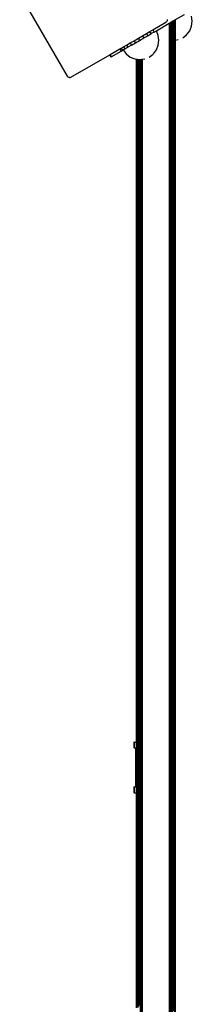
# Model space of a CAD drawing. Units: inches. Extents: x -763 to 442, y -664 to 690.
# Drawn here: x 51 to 69, y 35 to 138 of the extents above; entities that cross this region are included whole.
import ezdxf

# ---------------------------------------------------------------- set-up
doc = ezdxf.new("R2010")
doc.units = ezdxf.units.IN
doc.header["$MEASUREMENT"] = 0

msp = doc.modelspace()

# ---------------------------------------------------------------- linework, layer by layer
for p, q in [((55.57, 131.91), (50.62, 140.49)), ((67.7, 138.31), (66.77, 137.77)), ((64.47, 136.73), (65.82, 137.52)), ((64.82, 136.65), (66.17, 137.42)), ((65.87, 137.56), (65.82, 137.52)), ((65.91, 137.61), (65.87, 137.56)), ((65.91, 137.61), (65.92, 137.62)), ((65.94, 137.69), (65.92, 137.62)), ((65.94, 137.82), (65.95, 137.75)), ((65.95, 137.75), (65.94, 137.69)), ((66.17, 137.42), (66.26, 137.48)), ((66.17, 137.42), (66.17, -111.38)), ((66.3, 137.5), (66.26, 137.48)), ((66.26, 135.69), (66.26, 137.48)), ((66.34, 137.52), (66.3, 137.5)), ((66.3, 135.68), (66.3, 137.5)), ((66.35, 137.53), (66.34, 137.52)), ((66.34, 137.52), (66.34, 135.68)), ((66.35, 137.53), (66.44, 137.58)), ((66.35, 135.68), (66.35, 137.53)), ((66.45, 137.59), (66.44, 137.58)), ((66.44, 135.66), (66.44, 137.58)), ((66.46, 137.59), (66.45, 137.59)), ((66.45, 135.66), (66.45, 137.59)), ((66.47, 137.59), (66.46, 137.59)), ((66.46, 137.59), (66.46, 135.66)), ((66.52, 137.63), (66.47, 137.59)), ((66.47, 135.66), (66.47, 137.59)), ((66.59, 137.67), (66.52, 137.63)), ((66.52, 135.65), (66.52, 137.63)), ((66.65, 137.7), (66.59, 137.67)), ((66.59, 135.65), (66.59, 137.67)), ((66.65, 137.7), (66.7, 137.73)), ((66.65, 135.66), (66.65, 137.7)), ((66.74, 137.75), (66.7, 137.73)), ((66.7, 135.67), (66.7, 137.73)), ((66.76, 137.76), (66.74, 137.75)), ((66.74, 135.67), (66.74, 137.75)), ((66.77, 137.77), (66.76, 137.76)), ((66.76, 135.67), (66.76, 137.76)), ((66.77, 137.77), (66.77, 135.68)), ((68.56, 137.65), (68.49, 138.17)), ((68.49, 137.13), (68.56, 137.65)), ((63.39, 136.11), (63.8, 136.35)), ((63.8, 136.35), (64.16, 136.56)), ((63.8, 136.35), (63.92, 136.13)), ((63.92, 136.13), (64.29, 136.34)), ((64.16, 136.56), (64.47, 136.73)), ((64.29, 136.34), (64.16, 136.56)), ((64.59, 136.51), (64.29, 136.34)), ((64.47, 136.73), (64.59, 136.51)), ((64.59, 136.51), (64.82, 136.65)), ((65.02, 136.16), (64.82, 136.65)), ((67.56, 135.92), (67.96, 136.22)), ((67.97, 136.23), (68.29, 136.65)), ((68.29, 136.65), (68.49, 137.13)), ((61.73, 135.15), (62.1, 135.37)), ((62.1, 135.37), (62.52, 135.61)), ((62.1, 135.37), (62.23, 135.15)), ((62.23, 135.15), (62.64, 135.39)), ((62.52, 135.61), (62.95, 135.86)), ((62.64, 135.39), (62.52, 135.61)), ((62.64, 135.39), (63.08, 135.64)), ((62.95, 135.86), (63.39, 136.11)), ((62.95, 135.86), (63.08, 135.64)), ((63.08, 135.64), (63.51, 135.89)), ((63.39, 136.11), (63.51, 135.89)), ((63.51, 135.89), (63.92, 136.13)), ((65.09, 135.65), (65.02, 136.16)), ((65.02, 135.13), (65.09, 135.65)), ((66.26, 135.69), (66.3, 135.68)), ((66.26, 62.66), (66.26, 135.69)), ((66.3, 135.68), (66.34, 135.68)), ((66.3, 62.66), (66.3, 135.68)), ((66.34, 135.68), (66.35, 135.68)), ((66.34, 135.68), (66.34, 62.66)), ((66.35, 62.66), (66.35, 135.68)), ((66.44, 135.66), (66.45, 135.66)), ((66.44, 62.66), (66.44, 135.66)), ((66.45, 135.66), (66.46, 135.66)), ((66.45, 62.66), (66.45, 135.66)), ((66.46, 135.66), (66.47, 135.66)), ((66.46, 135.66), (66.46, 62.66)), ((66.47, 135.66), (66.52, 135.65)), ((66.47, 62.66), (66.47, 135.66)), ((66.52, 135.65), (66.56, 135.65)), ((66.52, 62.66), (66.52, 135.65)), ((66.56, 135.65), (66.59, 135.65)), ((66.59, 135.65), (66.65, 135.66)), ((66.59, 62.66), (66.59, 135.65)), ((66.65, 62.66), (66.65, 135.66)), ((66.7, 135.67), (66.74, 135.67)), ((66.7, 34.35), (66.7, 135.67)), ((66.74, 135.67), (66.76, 135.67)), ((66.74, 34.35), (66.74, 135.67)), ((66.76, 135.67), (66.77, 135.68)), ((66.76, 34.35), (66.76, 135.67)), ((66.77, 135.68), (67.08, 135.72)), ((66.77, 135.68), (66.77, 34.35)), ((55.93, 131.8), (59.97, 134.13)), ((59.97, 134.13), (59.98, 134.14)), ((59.97, 134.13), (60.09, 133.92)), ((59.98, 134.14), (59.99, 134.15)), ((60.11, 133.92), (59.98, 134.14)), ((59.99, 134.15), (60.01, 134.16)), ((60.12, 133.93), (59.99, 134.15)), ((60.05, 134.09), (60.01, 134.16)), ((60.01, 134.16), (60.02, 134.16)), ((60.02, 134.16), (61.03, 134.75)), ((60.02, 134.16), (60.05, 134.09)), ((60.14, 133.94), (61.15, 134.53)), ((61.03, 134.75), (61.18, 134.83)), ((61.03, 134.75), (61.15, 134.53)), ((61.15, 134.53), (61.3, 134.61)), ((61.18, 134.83), (61.42, 134.97)), ((61.18, 134.83), (61.3, 134.61)), ((61.36, 134.65), (61.3, 134.61)), ((61.36, 134.65), (61.54, 134.75)), ((61.36, 134.65), (61.68, 134.23)), ((61.42, 134.97), (61.73, 135.15)), ((61.42, 134.97), (61.54, 134.75)), ((61.54, 134.75), (61.85, 134.93)), ((61.68, 134.23), (62.09, 133.91)), ((61.73, 135.15), (61.85, 134.93)), ((62.23, 135.15), (61.85, 134.93)), ((64.09, 133.91), (64.49, 134.22)), ((64.51, 134.23), (64.82, 134.65)), ((64.82, 134.65), (65.02, 135.13)), ((60.05, 134.09), (60.14, 133.94)), ((60.09, 133.92), (60.11, 133.92)), ((60.11, 133.92), (60.12, 133.93)), ((60.12, 133.93), (60.14, 133.94)), ((62.09, 133.91), (62.57, 133.72)), ((62.57, 133.72), (62.77, 133.69)), ((62.77, 133.69), (62.8, 133.69)), ((62.77, 133.69), (62.77, 133.69)), ((62.77, 62.66), (62.77, 133.69)), ((62.78, 62.66), (62.77, 133.69)), ((62.8, 133.69), (62.83, 133.68)), ((62.8, 62.66), (62.8, 133.69)), ((62.83, 133.68), (62.88, 133.67)), ((62.83, 62.66), (62.83, 133.68)), ((62.88, 133.67), (62.94, 133.67)), ((62.88, 62.66), (62.88, 133.67)), ((62.94, 133.67), (63.01, 133.66)), ((62.94, 62.66), (62.94, 133.67)), ((63.01, 133.66), (63.07, 133.65)), ((63.01, 62.66), (63.01, 133.66)), ((63.07, 133.65), (63.07, 133.65)), ((63.07, 133.65), (63.08, 133.65)), ((63.07, 62.66), (63.07, 133.65)), ((63.07, 133.65), (63.07, 62.66)), ((63.08, 133.65), (63.09, 133.65)), ((63.08, 62.66), (63.08, 133.65)), ((63.09, 133.65), (63.18, 133.66)), ((63.09, 62.66), (63.09, 133.65)), ((63.18, 133.66), (63.19, 133.66)), ((63.18, 62.66), (63.18, 133.66)), ((63.19, 133.66), (63.23, 133.67)), ((63.19, 133.66), (63.19, 62.66)), ((63.23, 133.67), (63.27, 133.67)), ((63.23, 62.66), (63.23, 133.67)), ((63.27, 133.67), (63.32, 133.68)), ((63.27, 62.66), (63.27, 133.67)), ((63.32, 133.68), (63.37, 133.68)), ((63.32, 133.68), (63.32, 62.66)), ((63.37, 133.68), (63.61, 133.72)), ((63.37, 62.66), (63.37, 133.68)), ((55.61, 131.86), (55.57, 131.91)), ((55.66, 131.81), (55.61, 131.86)), ((55.72, 131.78), (55.66, 131.81)), ((55.79, 131.77), (55.72, 131.78)), ((55.81, 131.77), (55.79, 131.77)), ((55.81, 131.77), (55.87, 131.78)), ((55.87, 131.78), (55.93, 131.8)), ((62.52, 62.66), (62.49, 62.66)), ((62.49, 62.66), (62.49, 62.06)), ((62.52, 62.66), (62.52, 62.06)), ((62.52, 62.66), (62.77, 62.66)), ((62.77, 62.66), (62.78, 62.66)), ((62.77, 62.06), (62.77, 62.66)), ((62.78, 62.66), (62.8, 62.66)), ((62.78, 62.06), (62.78, 62.66)), ((62.8, 62.66), (62.83, 62.66)), ((62.8, 62.06), (62.8, 62.66)), ((62.83, 62.66), (62.88, 62.66)), ((62.83, 62.06), (62.83, 62.66)), ((62.88, 62.06), (62.88, 62.66)), ((62.94, 62.06), (62.94, 62.66)), ((62.94, 62.66), (63.01, 62.66)), ((63.01, 62.66), (63.07, 62.66)), ((63.01, 62.06), (63.01, 62.66)), ((63.07, 62.66), (63.07, 62.66)), ((63.07, 62.66), (63.08, 62.66)), ((63.07, 62.06), (63.07, 62.66)), ((63.07, 62.66), (63.07, 62.06)), ((63.08, 62.66), (63.09, 62.66)), ((63.08, 62.06), (63.08, 62.66)), ((63.09, 62.06), (63.09, 62.66)), ((63.19, 62.66), (63.18, 62.66)), ((63.18, 62.06), (63.18, 62.66)), ((63.22, 62.66), (63.19, 62.66)), ((63.19, 62.66), (63.19, 62.06)), ((63.22, 62.66), (63.22, 62.06)), ((63.23, 62.66), (63.22, 62.66)), ((63.24, 62.66), (63.23, 62.66)), ((63.23, 62.06), (63.23, 62.66)), ((63.24, 62.66), (63.24, 62.06)), ((63.24, 62.66), (63.27, 62.66)), ((63.27, 62.66), (63.32, 62.66)), ((63.27, 62.06), (63.27, 62.66)), ((63.32, 62.66), (63.37, 62.66)), ((63.32, 62.66), (63.32, 62.06)), ((63.37, 62.06), (63.37, 62.66)), ((66.3, 62.66), (66.26, 62.66)), ((66.26, 62.06), (66.26, 62.66)), ((66.34, 62.66), (66.3, 62.66)), ((66.3, 62.06), (66.3, 62.66)), ((66.35, 62.66), (66.34, 62.66)), ((66.34, 62.66), (66.34, 62.06)), ((66.35, 62.06), (66.35, 62.66)), ((66.45, 62.66), (66.44, 62.66)), ((66.44, 62.06), (66.44, 62.66)), ((66.46, 62.66), (66.45, 62.66)), ((66.45, 62.06), (66.45, 62.66)), ((66.47, 62.66), (66.46, 62.66)), ((66.46, 62.66), (66.46, 62.06)), ((66.52, 62.66), (66.47, 62.66)), ((66.47, 62.06), (66.47, 62.66)), ((66.52, 62.66), (66.56, 62.66)), ((66.52, 62.06), (66.52, 62.66)), ((66.56, 62.66), (66.56, 62.06)), ((66.56, 62.66), (66.59, 62.66)), ((66.59, 62.66), (66.65, 62.66)), ((66.59, 62.06), (66.59, 62.66)), ((66.65, 62.06), (66.65, 62.66)), ((62.52, 62.06), (62.49, 62.06)), ((62.52, 62.06), (62.64, 62.06)), ((62.64, 62.06), (62.64, 58.01)), ((62.64, 62.06), (62.77, 62.06)), ((62.78, 62.06), (62.77, 62.06)), ((62.77, 58.01), (62.77, 62.06)), ((62.78, 62.06), (62.8, 62.06)), ((62.78, 58.01), (62.78, 62.06)), ((62.8, 62.06), (62.83, 62.06)), ((62.8, 58.01), (62.8, 62.06)), ((62.83, 62.06), (62.88, 62.06)), ((62.83, 58.01), (62.83, 62.06)), ((62.88, 58.01), (62.88, 62.06)), ((62.94, 60.31), (62.94, 62.06)), ((62.94, 62.06), (63.01, 62.06)), ((63.01, 62.06), (63.07, 62.06)), ((63.01, 60.36), (63.01, 62.06)), ((63.07, 62.06), (63.07, 62.06)), ((63.07, 62.06), (63.08, 62.06)), ((63.07, 60.38), (63.07, 62.06)), ((63.07, 62.06), (63.07, 60.38)), ((63.08, 62.06), (63.09, 62.06)), ((63.08, 60.39), (63.08, 62.06)), ((63.09, 60.39), (63.09, 62.06)), ((63.19, 62.06), (63.18, 62.06)), ((63.18, 60.41), (63.18, 62.06)), ((63.22, 62.06), (63.19, 62.06)), ((63.19, 62.06), (63.19, 60.41)), ((63.22, 62.06), (63.23, 62.06)), ((63.23, 62.06), (63.24, 62.06)), ((63.23, 60.41), (63.23, 62.06)), ((63.24, 62.06), (63.27, 62.06)), ((63.27, 62.06), (63.32, 62.06)), ((63.27, 60.41), (63.27, 62.06)), ((63.32, 62.06), (63.37, 62.06)), ((63.32, 62.06), (63.32, 60.41)), ((63.37, 60.41), (63.37, 62.06)), ((66.3, 62.06), (66.26, 62.06)), ((66.26, 58.01), (66.26, 62.06)), ((66.34, 62.06), (66.3, 62.06)), ((66.3, 58.01), (66.3, 62.06)), ((66.34, 62.06), (66.34, 58.01)), ((66.35, 62.06), (66.34, 62.06)), ((66.35, 58.01), (66.35, 62.06)), ((66.45, 62.06), (66.44, 62.06)), ((66.44, 58.01), (66.44, 62.06)), ((66.46, 62.06), (66.45, 62.06)), ((66.45, 58.01), (66.45, 62.06)), ((66.47, 62.06), (66.46, 62.06)), ((66.46, 62.06), (66.46, 58.01)), ((66.47, 62.06), (66.52, 62.06)), ((66.47, 58.01), (66.47, 62.06)), ((66.52, 62.06), (66.56, 62.06)), ((66.52, 58.01), (66.52, 62.06)), ((66.56, 62.06), (66.59, 62.06)), ((66.59, 62.06), (66.65, 62.06)), ((66.59, 58.01), (66.59, 62.06)), ((66.65, 58.01), (66.65, 62.06)), ((63.01, 60.36), (62.94, 60.31)), ((62.94, 59.77), (62.94, 60.31)), ((62.94, 59.77), (63.01, 59.71)), ((62.94, 58.01), (62.94, 59.77)), ((63.07, 60.38), (63.01, 60.36)), ((63.01, 60.36), (63.01, 60.36)), ((63.01, 59.71), (63.01, 60.36)), ((63.01, 59.71), (63.01, 59.71)), ((63.01, 59.71), (63.07, 59.69)), ((63.01, 58.01), (63.01, 59.71)), ((63.08, 60.39), (63.07, 60.38)), ((63.07, 60.38), (63.07, 60.38)), ((63.07, 59.69), (63.07, 60.38)), ((63.07, 60.38), (63.07, 59.69)), ((63.07, 59.69), (63.07, 59.69)), ((63.07, 59.69), (63.08, 59.68)), ((63.07, 58.01), (63.07, 59.69)), ((63.07, 59.69), (63.07, 58.01)), ((63.09, 60.39), (63.08, 60.39)), ((63.08, 59.68), (63.08, 60.39)), ((63.08, 59.68), (63.09, 59.68)), ((63.08, 58.01), (63.08, 59.68)), ((63.09, 59.68), (63.09, 60.39)), ((63.09, 58.01), (63.09, 59.68)), ((63.19, 60.41), (63.18, 60.41)), ((63.18, 59.67), (63.18, 60.41)), ((63.18, 59.67), (63.19, 59.66)), ((63.18, 58.01), (63.18, 59.67)), ((63.2, 60.41), (63.19, 60.41)), ((63.19, 60.41), (63.19, 59.66)), ((63.19, 59.66), (63.2, 59.66)), ((63.19, 59.66), (63.19, 58.01)), ((63.2, 60.41), (63.2, 60.41)), ((63.23, 60.41), (63.2, 60.41)), ((63.2, 60.41), (63.23, 60.41)), ((63.2, 59.66), (63.23, 59.67)), ((63.2, 59.66), (63.2, 59.66)), ((63.2, 59.66), (63.23, 59.66)), ((63.27, 60.4), (63.23, 60.41)), ((63.23, 59.67), (63.23, 60.41)), ((63.23, 60.41), (63.23, 60.41)), ((63.27, 60.41), (63.23, 60.41)), ((63.23, 59.67), (63.27, 59.67)), ((63.23, 59.66), (63.23, 59.67)), ((63.23, 58.01), (63.23, 59.66)), ((63.27, 59.66), (63.23, 59.66)), ((63.27, 60.4), (63.27, 60.41)), ((63.32, 60.41), (63.27, 60.41)), ((63.29, 60.4), (63.27, 60.4)), ((63.27, 59.67), (63.27, 60.4)), ((63.27, 59.67), (63.29, 59.68)), ((63.27, 59.66), (63.27, 59.67)), ((63.27, 58.01), (63.27, 59.66)), ((63.32, 59.66), (63.27, 59.66)), ((63.32, 60.39), (63.29, 60.4)), ((63.29, 59.68), (63.32, 59.69)), ((63.37, 60.41), (63.32, 60.41)), ((63.32, 60.41), (63.32, 60.39)), ((63.37, 60.37), (63.32, 60.39)), ((63.32, 60.39), (63.32, 59.69)), ((63.32, 59.69), (63.37, 59.71)), ((63.32, 59.69), (63.32, 59.66)), ((63.37, 59.66), (63.32, 59.66)), ((63.32, 59.66), (63.32, 58.01)), ((63.37, 60.37), (63.37, 60.41)), ((63.37, 59.71), (63.37, 60.37)), ((63.37, 59.66), (63.37, 59.71)), ((63.37, 58.01), (63.37, 59.66)), ((62.52, 58.01), (62.49, 58.01)), ((62.49, 58.01), (62.49, 57.41)), ((62.52, 57.41), (62.49, 57.41)), ((62.52, 58.01), (62.52, 57.41)), ((62.52, 58.01), (62.64, 58.01)), ((62.52, 57.41), (62.77, 57.41)), ((62.64, 58.01), (62.77, 58.01)), ((62.78, 58.01), (62.77, 58.01)), ((62.77, 57.41), (62.77, 58.01)), ((62.77, 57.41), (62.78, 57.41)), ((62.77, 35.05), (62.77, 57.41)), ((62.77, 35.05), (62.78, 57.41)), ((62.78, 58.01), (62.8, 58.01)), ((62.78, 57.41), (62.78, 58.01)), ((62.78, 57.41), (62.8, 57.41)), ((62.8, 58.01), (62.83, 58.01)), ((62.8, 57.41), (62.8, 58.01)), ((62.83, 57.41), (62.8, 57.41)), ((62.8, 35.06), (62.8, 57.41)), ((62.83, 58.01), (62.88, 58.01)), ((62.83, 57.41), (62.83, 58.01)), ((62.88, 57.41), (62.83, 57.41)), ((62.83, 35.06), (62.83, 57.41)), ((62.88, 57.41), (62.88, 58.01)), ((62.88, 35.07), (62.88, 57.41)), ((62.94, 57.41), (62.94, 58.01)), ((62.94, 58.01), (63.01, 58.01)), ((62.94, 35.08), (62.94, 57.41)), ((62.94, 57.41), (63.01, 57.41)), ((63.01, 58.01), (63.07, 58.01)), ((63.01, 57.41), (63.01, 58.01)), ((63.01, 57.41), (63.07, 57.41)), ((63.01, 35.21), (63.01, 57.41)), ((63.07, 58.01), (63.07, 58.01)), ((63.07, 58.01), (63.08, 58.01)), ((63.07, 57.41), (63.07, 58.01)), ((63.07, 58.01), (63.07, 57.41)), ((63.07, 57.41), (63.07, 57.41)), ((63.07, 57.41), (63.08, 57.41)), ((63.07, 35.32), (63.07, 57.41)), ((63.07, 57.41), (63.07, 35.32)), ((63.08, 58.01), (63.09, 58.01)), ((63.08, 57.41), (63.08, 58.01)), ((63.08, 57.41), (63.09, 57.41)), ((63.08, 35.35), (63.08, 57.41)), ((63.09, 57.41), (63.09, 58.01)), ((63.09, 35.37), (63.09, 57.41)), ((63.19, 58.01), (63.18, 58.01)), ((63.18, 57.41), (63.18, 58.01)), ((63.19, 57.41), (63.18, 57.41)), ((63.18, 35.56), (63.18, 57.41)), ((63.22, 58.01), (63.19, 58.01)), ((63.19, 58.01), (63.19, 57.41)), ((63.22, 57.41), (63.19, 57.41)), ((63.19, 57.41), (63.19, 35.57)), ((63.22, 58.01), (63.22, 57.41)), ((63.23, 58.01), (63.22, 58.01)), ((63.23, 57.41), (63.22, 57.41)), ((63.24, 58.01), (63.23, 58.01)), ((63.23, 57.41), (63.23, 58.01)), ((63.24, 57.41), (63.23, 57.41)), ((63.23, 35.62), (63.23, 57.41)), ((63.24, 58.01), (63.24, 57.41)), ((63.24, 58.01), (63.27, 58.01)), ((63.24, 57.41), (63.27, 57.41)), ((63.27, 58.01), (63.32, 58.01)), ((63.27, 57.41), (63.27, 58.01)), ((63.27, 57.41), (63.32, 57.41)), ((63.27, 35.67), (63.27, 57.41)), ((63.32, 58.01), (63.37, 58.01)), ((63.32, 58.01), (63.32, 57.41)), ((63.32, 57.41), (63.37, 57.41)), ((63.32, 57.41), (63.32, 35.72)), ((63.37, 57.41), (63.37, 58.01)), ((63.37, 35.78), (63.37, 57.41)), ((66.3, 58.01), (66.26, 58.01)), ((66.26, 57.41), (66.26, 58.01)), ((66.3, 57.41), (66.26, 57.41)), ((66.26, 35.7), (66.26, 57.41)), ((66.34, 58.01), (66.3, 58.01)), ((66.3, 57.41), (66.3, 58.01)), ((66.34, 57.41), (66.3, 57.41)), ((66.3, 35.64), (66.3, 57.41)), ((66.34, 58.01), (66.34, 57.41)), ((66.35, 58.01), (66.34, 58.01)), ((66.35, 57.41), (66.34, 57.41)), ((66.34, 57.41), (66.34, 35.58)), ((66.35, 57.41), (66.35, 58.01)), ((66.35, 35.57), (66.35, 57.41)), ((66.45, 58.01), (66.44, 58.01)), ((66.44, 57.41), (66.44, 58.01)), ((66.45, 57.41), (66.44, 57.41)), ((66.44, 35.44), (66.44, 57.41)), ((66.46, 58.01), (66.45, 58.01)), ((66.45, 57.41), (66.45, 58.01)), ((66.46, 57.41), (66.45, 57.41)), ((66.45, 35.42), (66.45, 57.41)), ((66.47, 58.01), (66.46, 58.01)), ((66.46, 58.01), (66.46, 57.41)), ((66.47, 57.41), (66.46, 57.41)), ((66.46, 57.41), (66.46, 35.41)), ((66.52, 58.01), (66.47, 58.01)), ((66.47, 57.41), (66.47, 58.01)), ((66.47, 57.41), (66.52, 57.41)), ((66.47, 35.4), (66.47, 57.41)), ((66.52, 58.01), (66.56, 58.01)), ((66.52, 57.41), (66.52, 58.01)), ((66.52, 57.41), (66.56, 57.41)), ((66.52, 35.26), (66.52, 57.41)), ((66.56, 58.01), (66.56, 57.41)), ((66.56, 58.01), (66.59, 58.01)), ((66.56, 57.41), (66.59, 57.41)), ((66.59, 58.01), (66.65, 58.01)), ((66.59, 57.41), (66.59, 58.01)), ((66.59, 57.41), (66.65, 57.41)), ((66.59, 35.06), (66.59, 57.41)), ((66.65, 57.41), (66.65, 58.01)), ((66.65, 34.74), (66.65, 57.41)), ((63.19, 35.57), (63.18, 35.56)), ((63.18, 33.54), (63.18, 35.56)), ((63.23, 35.62), (63.19, 35.57)), ((63.19, 35.57), (63.19, 33.53)), ((63.27, 35.67), (63.23, 35.62)), ((63.23, 33.47), (63.23, 35.62)), ((63.32, 35.72), (63.27, 35.67)), ((63.27, 33.41), (63.27, 35.67)), ((63.37, 35.78), (63.32, 35.72)), ((63.32, 35.72), (63.32, 33.35)), ((63.37, 33.28), (63.37, 35.78)), ((66.3, 35.64), (66.26, 35.7)), ((66.26, 33.38), (66.26, 35.7)), ((66.34, 35.58), (66.3, 35.64)), ((66.3, 33.43), (66.3, 35.64)), ((66.35, 35.57), (66.34, 35.58)), ((66.34, 35.58), (66.34, 33.48)), ((66.35, 33.49), (66.35, 35.57)), ((66.45, 35.42), (66.44, 35.44)), ((66.44, 33.65), (66.44, 35.44)), ((66.46, 35.41), (66.45, 35.42)), ((66.45, 33.68), (66.45, 35.42)), ((66.47, 35.4), (66.46, 35.41)), ((66.46, 35.41), (66.46, 33.7)), ((66.47, 35.4), (66.47, 35.4))]:
    msp.add_line(p, q)

doc.saveas('drawing.dxf')
